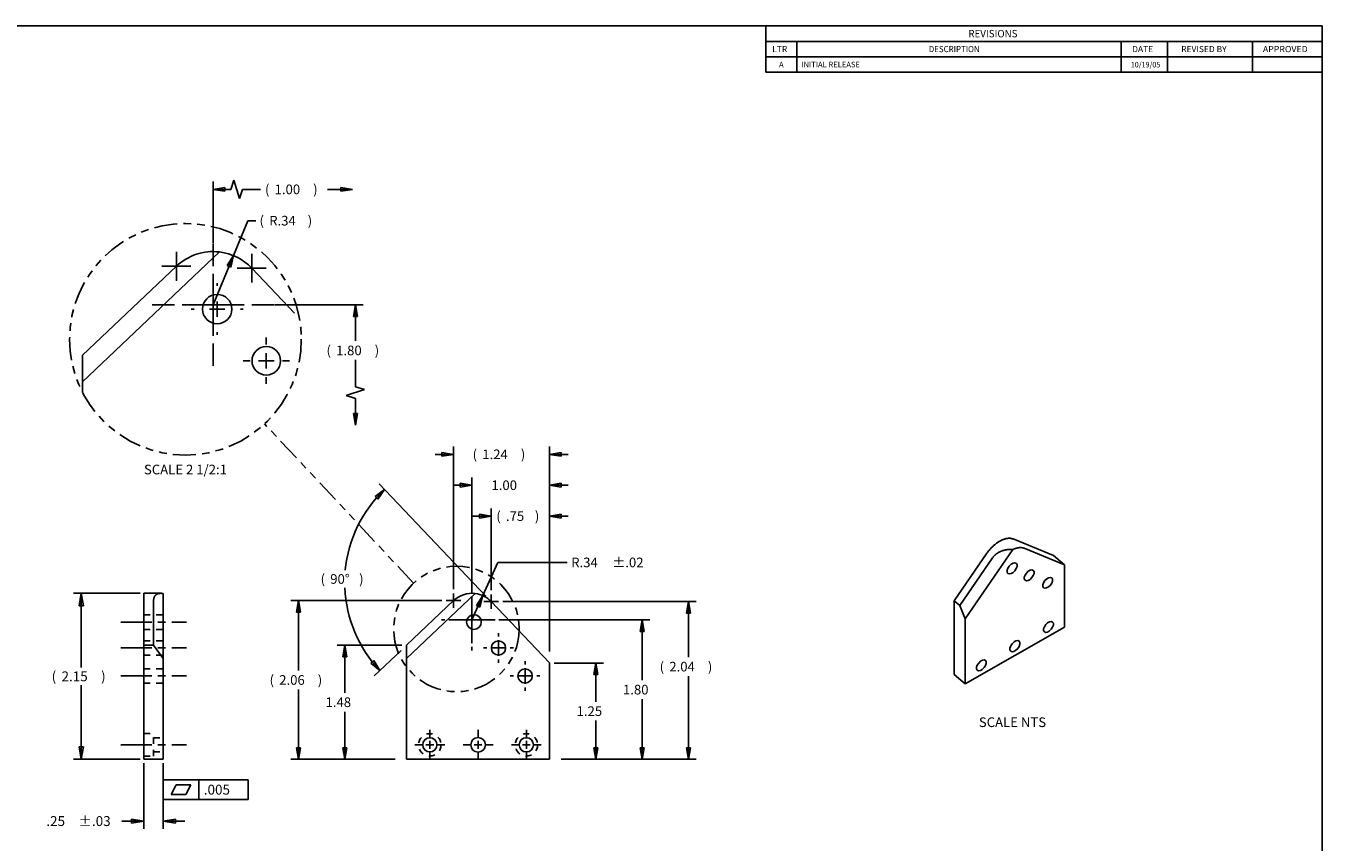
# Model space of a CAD drawing. Extents: x 0.5 to 33.5, y 0.5 to 21.5.
# Drawn here: x 12.5 to 33.5, y 8.3 to 21.5 of the extents above; entities that cross this region are included whole.
import ezdxf
from ezdxf.enums import TextEntityAlignment as Align

# ---------------------------------------------------------------- set-up
doc = ezdxf.new("R2010")
doc.units = 0
doc.header["$MEASUREMENT"] = 0
for name, pattern in [('CENTERLINE', [1.25, 0.5, -0.0625, 0.125, -0.0625, 0.5]), ('HIDDEN', [0.1875, 0.0625, -0.0625, 0.0625]), ('HIDDENNEW0', [0.1875, 0.0625, -0.0625, 0.0625]), ('PHANTOM', [1.1875, 0.375, -0.0625, 0.125, -0.0625, 0.125, -0.0625, 0.375])]:
    doc.linetypes.add(name, pattern=pattern)
doc.layers.get('0').update_dxf_attribs({"linetype": 'CONTINUOUS'})
for name, color, linetype in [('4', 7, 'CONTINUOUS'), ('CEN', 5, 'PHANTOM'), ('DIM', 2, 'CONTINUOUS'), ('HID', 3, 'CONTINUOUS'), ('OBJ', 7, 'HIDDENNEW0'), ('T_BLOCK', 1, 'CONTINUOUS'), ('TITLE', 1, 'CONTINUOUS'), ('TXT', 2, 'CONTINUOUS')]:
    doc.layers.add(name, color=color, linetype=linetype)
doc.styles.get("Standard").update_dxf_attribs({"font": 'monotxt.shx'})
doc.dimstyles.new('DSTYLE1', dxfattribs={"dimtxt": 0.128, "dimasz": 0.2, "dimexe": 0.125, "dimexo": 0.0625, "dimgap": 0.0625, "dimtad": 0, "dimtih": 1, "dimtoh": 1, "dimdec": 3, "dimlfac": 0.8, "dimrnd": 0.01, "dimzin": 7, "dimdsep": 46, "dimtxsty": 'Standard', "dimcen": 0.09, "dimadec": 0, "dimazin": 0, "dimtol": 1, "dimtp": 0.03, "dimtm": 0.005, "dimtfac": 1, "dimtdec": 3, "dimtofl": 0, "dimtmove": 2, "dimatfit": 3, "dimfxl": 0, "dimtolj": 1, "dimtzin": 0, "dimarcsym": 0})
doc.dimstyles.new('DSTYLE14', dxfattribs={"dimtxt": 0.1248, "dimasz": 0.1875, "dimexe": 0.125, "dimexo": 0.1875, "dimgap": 0.075, "dimtad": 0, "dimtih": 1, "dimtoh": 1, "dimdec": 3, "dimlfac": 0.8, "dimrnd": 0.01, "dimzin": 7, "dimdsep": 46, "dimtxsty": 'Standard', "dimcen": 0.09, "dimse1": 1, "dimadec": 0, "dimazin": 0, "dimtm": -0.02, "dimtfac": 1, "dimtdec": 3, "dimtofl": 0, "dimtmove": 2, "dimatfit": 3, "dimfxl": 0, "dimtolj": 1, "dimtzin": 0, "dimarcsym": 0})
doc.dimstyles.new('DSTYLE15', dxfattribs={"dimtxt": 0.1248, "dimasz": 0.1875, "dimexe": 0.125, "dimexo": 0.5, "dimgap": 0.075, "dimtad": 0, "dimtih": 1, "dimtoh": 1, "dimdec": 3, "dimlfac": 0.8, "dimrnd": 0.01, "dimzin": 7, "dimdsep": 46, "dimtxsty": 'Standard', "dimcen": 0.09, "dimse1": 1, "dimadec": 0, "dimazin": 0, "dimtm": -0.02, "dimtfac": 1, "dimtdec": 3, "dimtofl": 0, "dimtmove": 2, "dimatfit": 3, "dimfxl": 0, "dimtolj": 1, "dimtzin": 0, "dimarcsym": 0})
doc.dimstyles.new('DSTYLE16', dxfattribs={"dimtxt": 0.1248, "dimasz": 0.1875, "dimexe": 0.125, "dimexo": 0.1875, "dimgap": 0.075, "dimtad": 0, "dimtih": 1, "dimtoh": 1, "dimdec": 3, "dimlfac": 0.8, "dimrnd": 0.01, "dimzin": 7, "dimdsep": 46, "dimtxsty": 'Standard', "dimcen": 0.09, "dimadec": 0, "dimazin": 0, "dimtm": -0.02, "dimtfac": 1, "dimtdec": 3, "dimtofl": 0, "dimtmove": 2, "dimatfit": 3, "dimfxl": 0, "dimtolj": 1, "dimtzin": 0, "dimarcsym": 0})
doc.dimstyles.new('DSTYLE17', dxfattribs={"dimtxt": 0.1248, "dimasz": 0.1875, "dimexe": 0.125, "dimexo": 0.0625, "dimgap": 0.0625, "dimtad": 0, "dimtih": 1, "dimtoh": 1, "dimdec": 3, "dimlfac": 0.8, "dimrnd": 0.01, "dimzin": 7, "dimdsep": 46, "dimtxsty": 'Standard', "dimcen": 0.09, "dimadec": 0, "dimazin": 0, "dimtol": 1, "dimtp": 0.02, "dimtm": 0.005, "dimtfac": 1, "dimtdec": 3, "dimtmove": 2, "dimatfit": 3, "dimfxl": 0, "dimtolj": 1, "dimtzin": 0, "dimarcsym": 0})
doc.dimstyles.new('DSTYLE18', dxfattribs={"dimtxt": 0.0624, "dimasz": 0.1875, "dimexe": 0.125, "dimexo": 0.0625, "dimgap": 0.0625, "dimtad": 0, "dimtih": 1, "dimtoh": 1, "dimdec": 3, "dimlfac": 0.4, "dimrnd": 0.01, "dimzin": 7, "dimdsep": 46, "dimtxsty": 'Standard', "dimcen": 0.09, "dimadec": 0, "dimazin": 0, "dimtp": 0.005, "dimtm": 0.005, "dimtfac": 1, "dimtdec": 3, "dimtmove": 2, "dimatfit": 3, "dimfxl": 0, "dimtolj": 1, "dimtzin": 0, "dimarcsym": 0})
doc.dimstyles.new('DSTYLE19', dxfattribs={"dimtxt": 0.156, "dimasz": 0.1875, "dimexe": 0.125, "dimexo": 1, "dimgap": 0.075, "dimtad": 0, "dimtih": 1, "dimtoh": 1, "dimdec": 3, "dimrnd": 0.01, "dimzin": 7, "dimdsep": 46, "dimtxsty": 'Standard', "dimcen": 0.09, "dimse2": 1, "dimadec": 0, "dimazin": 0, "dimtm": -0.02, "dimtfac": 1, "dimtdec": 3, "dimtofl": 0, "dimtmove": 2, "dimatfit": 3, "dimfxl": 0, "dimtolj": 1, "dimtzin": 0, "dimarcsym": 0})
doc.dimstyles.new('DSTYLE2', dxfattribs={"dimtxt": 0.1248, "dimasz": 0.1875, "dimexe": 0.125, "dimexo": 0.125, "dimgap": 0.0625, "dimtad": 0, "dimtih": 1, "dimtoh": 1, "dimdec": 3, "dimlfac": 0.8, "dimzin": 3, "dimdsep": 46, "dimtxsty": 'Standard', "dimcen": 0.09, "dimadec": 0, "dimazin": 0, "dimtp": 1, "dimtm": 1, "dimtfac": 1, "dimtdec": 3, "dimtofl": 0, "dimtmove": 2, "dimatfit": 3, "dimfxl": 0, "dimtolj": 1, "dimtzin": 0, "dimarcsym": 0})
doc.dimstyles.new('DSTYLE20', dxfattribs={"dimtxt": 0.156, "dimasz": 0.1875, "dimexe": 0.125, "dimexo": 1, "dimgap": 0.075, "dimtad": 0, "dimtih": 1, "dimtoh": 1, "dimdec": 3, "dimrnd": 0.01, "dimzin": 7, "dimdsep": 46, "dimtxsty": 'Standard', "dimcen": 0.09, "dimse1": 1, "dimadec": 0, "dimazin": 0, "dimtm": -0.02, "dimtfac": 1, "dimtdec": 3, "dimtofl": 0, "dimtmove": 2, "dimatfit": 3, "dimfxl": 0, "dimtolj": 1, "dimtzin": 0, "dimarcsym": 0})
doc.dimstyles.new('DSTYLE21', dxfattribs={"dimtxt": 0.1248, "dimasz": 0.1875, "dimexe": 0.125, "dimexo": 0.075, "dimgap": 0.075, "dimtad": 0, "dimtih": 1, "dimtoh": 1, "dimdec": 3, "dimlfac": 0.8, "dimrnd": 0.01, "dimzin": 7, "dimdsep": 46, "dimtxsty": 'Standard', "dimcen": 0.09, "dimse1": 1, "dimadec": 0, "dimazin": 0, "dimtm": -0.02, "dimtfac": 1, "dimtdec": 3, "dimtofl": 0, "dimtmove": 2, "dimatfit": 3, "dimfxl": 0, "dimtolj": 1, "dimtzin": 0, "dimarcsym": 0})
doc.dimstyles.new('DSTYLE22', dxfattribs={"dimtxt": 0.128, "dimasz": 0.2, "dimexe": 0.125, "dimexo": 0.0625, "dimgap": 0.0625, "dimtad": 0, "dimtih": 1, "dimtoh": 1, "dimdec": 3, "dimlfac": 0.8, "dimrnd": 0.01, "dimzin": 7, "dimdsep": 46, "dimtxsty": 'Standard', "dimcen": 0.09, "dimadec": 0, "dimazin": 0, "dimtp": 0.03, "dimtm": 0.005, "dimtfac": 1, "dimtdec": 3, "dimtofl": 0, "dimtmove": 2, "dimatfit": 3, "dimfxl": 0, "dimtolj": 1, "dimtzin": 0, "dimarcsym": 0})

# ---------------------------------------------------------------- blocks, each defined once
blk = doc.blocks.new('SDTIT00')
at = {"layer": 'TXT', "color": 7, "linetype": 'Continuous'}
for p, q in [((33, 21), (0, 21)), ((24, 20.5), (24, 21)), ((33, 21), (33, 0)), ((24, 20.75), (33, 20.75)), ((24.5, 20.75), (24.5, 20.5)), ((29.75, 20.75), (29.75, 20.5)), ((30.5, 20.75), (30.5, 20.5)), ((31.875, 20.75), (31.875, 20.5)), ((33, 20.5), (24, 20.5))]:
    blk.add_line(p, q, dxfattribs=at)
at = {"layer": '4', "color": 4, "linetype": 'Continuous', "flags": 4}
for tag, p in [('ACAD', (21.917, 3.213)), ('MECH', (22.75, 3.213)), ('IDEAS', (23.583, 3.213)), ('DRAFTER', (24.938, 2.558)), ('CHECKER', (24.938, 2.162)), ('CHECK_DATE', (26.438, 2.162)), ('APP_1_DATE', (26.438, 1.767)), ('APP_2_DATE', (26.438, 1.371)), ('APP_3_DATE', (26.438, 0.975)), ('APP_4_DATE', (26.438, 0.579))]:
    blk.add_attdef(tag, text='', height=0.11, dxfattribs=at).set_placement(p, align=Align.CENTER)
for tag, p in [('NA6', (21.65, 2.906)), ('UO6', (22.9, 2.906)), ('NA5', (21.65, 2.536)), ('UO5', (22.9, 2.536)), ('NA4', (21.65, 2.166)), ('UO4', (22.9, 2.166)), ('NA3', (21.65, 1.795)), ('UO3', (22.9, 1.795)), ('NA2', (21.65, 1.425)), ('UO2', (22.9, 1.425)), ('NA1', (21.65, 1.055)), ('UO1', (22.9, 1.055))]:
    blk.add_attdef(tag, text='', height=0.11, dxfattribs=at).set_placement(p, align=Align.MIDDLE_LEFT)
for tag, p, width in [('CATEGORY_NAME', (27.821, 2.978), 1.636364), ('PROJECT_NAME', (27.821, 2.572), 1.636364), ('TOLX', (19.774, 2.267), 0.727273), ('TOLXX', (19.774, 2.137), 0.727273), ('TOLXXX', (19.774, 2.008), 0.727273), ('TITLE1', (27.588, 2.106), 1.636364), ('TITLE2', (27.588, 1.759), 1.636364), ('TITLE3', (27.588, 1.413), 1.636364), ("MAT'L_1", (19.079, 0.875), 1.272727), ('SCALE', (27.909, 0.747), 1.090909), ("MAT'L_2", (19.079, 0.607), 1.272727), ('DWG_NO.', (29.407, 0.628), 2.272727), ('S2', (32.679, 0.197), 0.909091), ('FINISH', (19.128, 0.072), 1.272727)]:
    blk.add_attdef(tag, p, '', height=0.11, dxfattribs=dict(at, width=width))
for tag, width, p in [('TOLA', 0.727273, (20.875, 2.267)), ('REV_LTR', 3.181818, (32.614, 0.593))]:
    blk.add_attdef(tag, text='', height=0.11, dxfattribs=dict(at, width=width)).set_placement(p, align=Align.CENTER)
at = {"layer": 'DIM', "color": 2, "linetype": 'Continuous'}
for s, height, width, p in [('REVISIONS', 0.12, 0.962778, (27.276, 20.815)), ('DESCRIPTION', 0.1, 0.939273, (26.635, 20.575)), ('REVISED BY', 0.1, 0.9999, (30.721, 20.575)), ('APPROVED', 0.1, 1.041625, (32.042, 20.575))]:
    blk.add_text(s, height=height, dxfattribs=dict(at, width=width)).set_placement(p)
for s, p in [('LTR', (24.102, 20.575)), ('DATE', (29.927, 20.575))]:
    blk.add_text(s, height=0.1, dxfattribs=at).set_placement(p)
blk = doc.blocks.new('_AH1')
at = {"color": 0, "linetype": 'Continuous'}
for p, q in [((-1, 0.166667), (0, 0)), ((-1, 0.166667), (-1, -0.166667)), ((0, 0), (-1, -0.166667)), ((0, 0), (-1, 0))]:
    blk.add_line(p, q, dxfattribs=at)
blk = doc.blocks.new('*D25')
at = {"layer": 'DIM', "color": 2, "linetype": 'Continuous'}
for p, q in [((14.434, 9.564), (14.434, 8.502)), ((14.746, 9.564), (14.746, 8.502)), ((14.434, 8.627), (14.076, 8.627)), ((15.096, 8.627), (14.746, 8.627))]:
    blk.add_line(p, q, dxfattribs=at)
at = {"layer": 'DIM', "color": 2, "xscale": 0.2, "yscale": 0.2, "zscale": 0.2}
blk.add_blockref('_AH1', (14.434, 8.627), dxfattribs=at)
blk.add_blockref('_AH1', (14.434, 8.627), dxfattribs=at)
at = {"layer": 'DIM', "color": 2, "xscale": 0.2, "yscale": 0.2, "zscale": 0.2, "rotation": 180}
blk.add_blockref('_AH1', (14.746, 8.627), dxfattribs=at)
blk.add_blockref('_AH1', (14.746, 8.627), dxfattribs=at)
at = {"layer": 'DIM', "color": 2, "linetype": 'Continuous'}
for s, p in [('.25', (12.854, 8.547)), ('%%p.03', (13.374, 8.547))]:
    blk.add_text(s, height=0.16, dxfattribs=at).set_placement(p)
blk = doc.blocks.new('*D26')
at = {"layer": 'DIM', "color": 2, "linetype": 'Continuous'}
for p, q in [((19.968234, 12.27051), (18.242175, 14.087933)), ((18.594727, 11.388408), (18.161975, 10.97741))]:
    blk.add_line(p, q, dxfattribs=at)
for start, end in [(133.52304, 174.6362), (182.40308, 223.52304)]:
    blk.add_arc((19.757336, 12.492571), 2.075202, start, end, dxfattribs=at)
at = {"layer": 'DIM', "color": 2, "xscale": 0.1875, "yscale": 0.1875, "zscale": 0.1875}
for p, rotation in [((18.328256, 13.997295), 46.11233300000001), ((18.328256, 13.997295), 46.11233300000001), ((18.328256, 13.997295), 46.11233300000001), ((18.252612, 11.063491), 310.93375), ((18.252612, 11.063491), 310.93375), ((18.252612, 11.063491), 310.93375)]:
    blk.add_blockref('_AH1', p, dxfattribs=dict(at, rotation=rotation))
at = {"layer": 'DIM', "color": 2, "linetype": 'Continuous'}
for s, p in [('(', (17.292823, 12.46806)), ('90%%d', (17.448823, 12.46806)), (')', (17.916823, 12.46806))]:
    blk.add_text(s, height=0.156, dxfattribs=at).set_placement(p)
blk = doc.blocks.new('*F16')
at = {"layer": 'DIM', "color": 2, "linetype": 'Continuous'}
for p, q in [((0, 0), (0, 0.256)), ((0, 0.256), (1.1008, 0.256)), ((0.1024, 0.064), (0.1664, 0.192)), ((0.1664, 0.192), (0.3584, 0.192)), ((0.2944, 0.064), (0.3584, 0.192)), ((0.4608, 0.256), (0.4608, 0)), ((1.1008, 0.256), (1.1008, 0)), ((0, 0), (1.1008, 0)), ((0.1024, 0.064), (0.2944, 0.064))]:
    blk.add_line(p, q, dxfattribs=at)
blk.add_text('.005', height=0.128, dxfattribs=at).set_placement((0.5248, 0.064))
blk = doc.blocks.new('*E28')
at = {"layer": 'OBJ', "color": 7, "linetype": 'Continuous'}
blk.add_circle((0, 0), 1, dxfattribs=at)
blk = doc.blocks.new('*E29')
at = {"layer": 'OBJ', "color": 7, "linetype": 'Continuous'}
blk.add_circle((0, 0), 1, dxfattribs=at)
blk = doc.blocks.new('*E30')
at = {"layer": 'OBJ', "color": 7, "linetype": 'Continuous'}
blk.add_circle((0, 0), 1, dxfattribs=at)
blk = doc.blocks.new('*E31')
at = {"layer": 'OBJ', "color": 7, "linetype": 'Continuous'}
blk.add_circle((0, 0), 1, dxfattribs=at)
blk = doc.blocks.new('*E32')
at = {"layer": 'OBJ', "color": 7, "linetype": 'Continuous'}
blk.add_circle((0, 0), 1, dxfattribs=at)
blk = doc.blocks.new('*E33')
at = {"layer": 'OBJ', "color": 7, "linetype": 'Continuous'}
blk.add_circle((0, 0), 1, dxfattribs=at)
blk = doc.blocks.new('*D47')
at = {"layer": 'DIM', "color": 2, "linetype": 'Continuous'}
for p, q in [((20.054315, 12.367373), (20.054315, 13.689144)), ((19.754315, 13.564144), (20.054315, 13.564144)), ((21.297864, 13.564144), (20.997864, 13.564144))]:
    blk.add_line(p, q, dxfattribs=at)
at = {"layer": 'DIM', "color": 2, "xscale": 0.1875, "yscale": 0.1875, "zscale": 0.1875}
blk.add_blockref('_AH1', (20.054315, 13.564144), dxfattribs=at)
blk.add_blockref('_AH1', (20.054315, 13.564144), dxfattribs=at)
blk.add_blockref('_AH1', (20.054315, 13.564144), dxfattribs=at)
at = {"layer": 'DIM', "color": 2, "xscale": 0.1875, "yscale": 0.1875, "zscale": 0.1875, "rotation": 180}
blk.add_blockref('_AH1', (20.997864, 13.564144), dxfattribs=at)
blk.add_blockref('_AH1', (20.997864, 13.564144), dxfattribs=at)
blk.add_blockref('_AH1', (20.997864, 13.564144), dxfattribs=at)
at = {"layer": 'DIM', "color": 2, "linetype": 'Continuous'}
for s, p in [('(', (20.13609, 13.486144)), ('.75', (20.29209, 13.486144)), (')', (20.76009, 13.486144))]:
    blk.add_text(s, height=0.156, dxfattribs=at).set_placement(p)
blk = doc.blocks.new('*D48')
at = {"layer": 'DIM', "color": 2, "linetype": 'Continuous'}
for p, q in [((19.441616, 14.064144), (19.741616, 14.064144)), ((19.741616, 12.382894), (19.741616, 14.189144)), ((21.297864, 14.064144), (20.997864, 14.064144))]:
    blk.add_line(p, q, dxfattribs=at)
at = {"layer": 'DIM', "color": 2, "xscale": 0.1875, "yscale": 0.1875, "zscale": 0.1875}
blk.add_blockref('_AH1', (19.741616, 14.064144), dxfattribs=at)
at = {"layer": 'DIM', "color": 2, "xscale": 0.1875, "yscale": 0.1875, "zscale": 0.1875, "rotation": 180}
blk.add_blockref('_AH1', (20.997864, 14.064144), dxfattribs=at)
at = {"layer": 'DIM', "color": 2, "linetype": 'Continuous'}
blk.add_text('1.00', height=0.156, dxfattribs=at).set_placement((20.05774, 13.986144))
blk = doc.blocks.new('*D49')
at = {"layer": 'DIM', "color": 2, "linetype": 'Continuous'}
for p, q in [((19.444638, 12.383093), (19.444638, 14.689144)), ((20.997864, 11.373879), (20.997864, 14.689144)), ((19.144638, 14.564144), (19.444638, 14.564144)), ((21.297864, 14.564144), (20.997864, 14.564144))]:
    blk.add_line(p, q, dxfattribs=at)
at = {"layer": 'DIM', "color": 2, "xscale": 0.1875, "yscale": 0.1875, "zscale": 0.1875}
blk.add_blockref('_AH1', (19.444638, 14.564144), dxfattribs=at)
blk.add_blockref('_AH1', (19.444638, 14.564144), dxfattribs=at)
blk.add_blockref('_AH1', (19.444638, 14.564144), dxfattribs=at)
at = {"layer": 'DIM', "color": 2, "xscale": 0.1875, "yscale": 0.1875, "zscale": 0.1875, "rotation": 180}
blk.add_blockref('_AH1', (20.997864, 14.564144), dxfattribs=at)
blk.add_blockref('_AH1', (20.997864, 14.564144), dxfattribs=at)
blk.add_blockref('_AH1', (20.997864, 14.564144), dxfattribs=at)
at = {"layer": 'DIM', "color": 2, "linetype": 'Continuous'}
for s, p in [('(', (19.753251, 14.486144)), ('1.24', (19.909251, 14.486144)), (')', (20.533251, 14.486144))]:
    blk.add_text(s, height=0.156, dxfattribs=at).set_placement(p)
blk = doc.blocks.new('*D50')
at = {"layer": 'DIM', "color": 2, "linetype": 'Continuous'}
for p, q in [((19.918564, 12.27617), (20.160616, 12.814144)), ((21.285616, 12.814144), (20.160616, 12.814144)), ((19.741616, 11.882894), (19.918564, 12.27617)), ((19.918564, 12.27617), (19.813132, 12.118003)), ((19.918564, 12.27617), (19.870129, 12.092359)), ((19.813132, 12.118003), (19.870129, 12.092359))]:
    blk.add_line(p, q, dxfattribs=at)
at = {"layer": 'DIM', "color": 2, "xscale": 0.1875, "yscale": 0.1875, "zscale": 0.1875, "rotation": 65.77545300000001}
blk.add_blockref('_AH1', (19.918564, 12.27617), dxfattribs=at)
blk.add_blockref('_AH1', (19.918564, 12.27617), dxfattribs=at)
at = {"layer": 'DIM', "color": 2, "linetype": 'Continuous'}
for s, p in [('R.34', (21.348116, 12.736144)), ('%%p.02', (22.011116, 12.736144))]:
    blk.add_text(s, height=0.156, dxfattribs=at).set_placement(p)
blk = doc.blocks.new('*T22')
at = {"layer": 'DIM', "color": 2, "linetype": 'Continuous'}
blk.add_text('SCALE 2 1/2:1', height=0.1248, dxfattribs=at).set_placement((0, -0.1872), align=Align.MIDDLE_CENTER)
blk = doc.blocks.new('*D51')
at = {"layer": 'DIM', "color": 2, "linetype": 'Continuous'}
for p, q in [((15.883179, 17.781448), (16.11703, 18.347081)), ((16.24203, 18.347081), (16.11703, 18.347081)), ((15.553648, 16.984381), (15.883179, 17.781448)), ((15.883179, 17.781448), (15.782663, 17.620112)), ((15.782663, 17.620112), (15.840421, 17.596233)), ((15.883179, 17.781448), (15.840421, 17.596233))]:
    blk.add_line(p, q, dxfattribs=at)
at = {"layer": 'DIM', "color": 2, "xscale": 0.1875, "yscale": 0.1875, "zscale": 0.1875, "rotation": 67.53829}
blk.add_blockref('_AH1', (15.883179, 17.781448), dxfattribs=at)
blk.add_blockref('_AH1', (15.883179, 17.781448), dxfattribs=at)
blk.add_blockref('_AH1', (15.883179, 17.781448), dxfattribs=at)
at = {"layer": 'DIM', "color": 2, "linetype": 'Continuous'}
for s, p in [('(', (16.30453, 18.269081)), ('R.34', (16.46053, 18.269081)), (')', (17.08453, 18.269081))]:
    blk.add_text(s, height=0.156, dxfattribs=at).set_placement(p)
blk = doc.blocks.new('*D52')
at = {"layer": 'DIM', "color": 2, "linetype": 'Continuous'}
for p, q in [((15.553648, 17.984381), (15.553648, 18.978893)), ((15.84183, 18.853893), (15.88874, 19.002673)), ((15.98256, 18.705113), (15.88874, 19.002673)), ((15.553648, 18.853893), (15.84183, 18.853893)), ((15.98256, 18.705113), (16.02947, 18.853893)), ((16.02947, 18.853893), (16.317653, 18.853893)), ((17.810023, 18.853893), (17.403653, 18.853893))]:
    blk.add_line(p, q, dxfattribs=at)
at = {"layer": 'DIM', "color": 2, "xscale": 0.1875, "yscale": 0.1875, "zscale": 0.1875, "rotation": 180}
blk.add_blockref('_AH1', (15.553648, 18.853893), dxfattribs=at)
blk.add_blockref('_AH1', (15.553648, 18.853893), dxfattribs=at)
blk.add_blockref('_AH1', (15.553648, 18.853893), dxfattribs=at)
at = {"layer": 'DIM', "color": 2, "xscale": 0.1875, "yscale": 0.1875, "zscale": 0.1875}
blk.add_blockref('_AH1', (17.810023, 18.853893), dxfattribs=at)
blk.add_blockref('_AH1', (17.810023, 18.853893), dxfattribs=at)
blk.add_blockref('_AH1', (17.810023, 18.853893), dxfattribs=at)
at = {"layer": 'DIM', "color": 2, "linetype": 'Continuous'}
for s, p in [('(', (16.392653, 18.775893)), ('1.00', (16.548653, 18.775893)), (')', (17.172653, 18.775893))]:
    blk.add_text(s, height=0.156, dxfattribs=at).set_placement(p)
blk = doc.blocks.new('*D53')
at = {"layer": 'DIM', "color": 2, "linetype": 'Continuous'}
for p, q in [((16.553648, 16.984381), (17.981532, 16.984381)), ((17.856532, 16.984381), (17.856532, 16.399039)), ((17.856532, 15.658161), (17.856532, 16.093038)), ((18.005312, 15.611251), (17.707752, 15.517431)), ((18.005312, 15.611251), (17.856532, 15.658161)), ((17.856532, 15.470521), (17.707752, 15.517431)), ((17.856532, 15.035644), (17.856532, 15.470521))]:
    blk.add_line(p, q, dxfattribs=at)
at = {"layer": 'DIM', "color": 2, "xscale": 0.1875, "yscale": 0.1875, "zscale": 0.1875}
for p, rotation in [((17.856532, 16.984381), 90), ((17.856532, 16.984381), 90), ((17.856532, 16.984381), 90), ((17.856532, 15.035644), 270), ((17.856532, 15.035644), 270), ((17.856532, 15.035644), 270)]:
    blk.add_blockref('_AH1', p, dxfattribs=dict(at, rotation=rotation))
at = {"layer": 'DIM', "color": 2, "linetype": 'Continuous'}
for s, p in [('(', (17.388532, 16.168039)), ('1.80', (17.544532, 16.168039)), (')', (18.168532, 16.168039))]:
    blk.add_text(s, height=0.156, dxfattribs=at).set_placement(p)
blk = doc.blocks.new('*D54')
at = {"layer": 'DIM', "color": 2, "linetype": 'Continuous'}
for p, q in [((18.61, 11.474), (17.56, 11.474)), ((17.685, 11.474), (17.685, 10.704)), ((17.685, 9.627), (17.685, 10.398))]:
    blk.add_line(p, q, dxfattribs=at)
at = {"layer": 'DIM', "color": 2, "xscale": 0.1875, "yscale": 0.1875, "zscale": 0.1875}
for p, rotation in [((17.685, 11.474), 90), ((17.685, 9.627), 270)]:
    blk.add_blockref('_AH1', p, dxfattribs=dict(at, rotation=rotation))
at = {"layer": 'DIM', "color": 2, "linetype": 'Continuous'}
blk.add_text('1.48', height=0.156, dxfattribs=at).set_placement((17.373, 10.473))
blk = doc.blocks.new('*D55')
at = {"layer": 'DIM', "color": 2, "linetype": 'Continuous'}
for p, q in [((19.257, 12.196), (16.81, 12.196)), ((16.935, 12.196), (16.935, 11.064)), ((16.935, 9.627), (16.935, 10.758)), ((18.498, 9.627), (16.81, 9.627))]:
    blk.add_line(p, q, dxfattribs=at)
at = {"layer": 'DIM', "color": 2, "xscale": 0.1875, "yscale": 0.1875, "zscale": 0.1875}
for p, rotation in [((16.935, 12.196), 90), ((16.935, 12.196), 90), ((16.935, 12.196), 90), ((16.935, 9.627), 270), ((16.935, 9.627), 270), ((16.935, 9.627), 270)]:
    blk.add_blockref('_AH1', p, dxfattribs=dict(at, rotation=rotation))
at = {"layer": 'DIM', "color": 2, "linetype": 'Continuous'}
for s, p in [('(', (16.467, 10.833)), ('2.06', (16.623, 10.833)), (')', (17.247, 10.833))]:
    blk.add_text(s, height=0.156, dxfattribs=at).set_placement(p)
blk = doc.blocks.new('*D56')
at = {"layer": 'DIM', "color": 2, "linetype": 'Continuous'}
for p, q in [((21.073, 11.186), (21.873, 11.186)), ((21.748, 11.186), (21.748, 10.56)), ((21.748, 9.627), (21.748, 10.254))]:
    blk.add_line(p, q, dxfattribs=at)
at = {"layer": 'DIM', "color": 2, "xscale": 0.1875, "yscale": 0.1875, "zscale": 0.1875}
for p, rotation in [((21.748, 11.186), 90), ((21.748, 9.627), 270)]:
    blk.add_blockref('_AH1', p, dxfattribs=dict(at, rotation=rotation))
at = {"layer": 'DIM', "color": 2, "linetype": 'Continuous'}
blk.add_text('1.25', height=0.156, dxfattribs=at).set_placement((21.436, 10.329))
blk = doc.blocks.new('*D57')
at = {"layer": 'DIM', "color": 2, "linetype": 'Continuous'}
for p, q in [((20.242, 11.883), (22.623, 11.883)), ((22.498, 11.883), (22.498, 10.908)), ((22.498, 9.627), (22.498, 10.602))]:
    blk.add_line(p, q, dxfattribs=at)
at = {"layer": 'DIM', "color": 2, "xscale": 0.1875, "yscale": 0.1875, "zscale": 0.1875}
for p, rotation in [((22.498, 11.883), 90), ((22.498, 9.627), 270)]:
    blk.add_blockref('_AH1', p, dxfattribs=dict(at, rotation=rotation))
at = {"layer": 'DIM', "color": 2, "linetype": 'Continuous'}
blk.add_text('1.80', height=0.156, dxfattribs=at).set_placement((22.186, 10.677))
blk = doc.blocks.new('*D58')
at = {"layer": 'DIM', "color": 2, "linetype": 'Continuous'}
for p, q in [((20.242, 12.18), (23.373, 12.18)), ((23.248, 12.18), (23.248, 11.28)), ((23.248, 9.627), (23.248, 10.974)), ((21.185, 9.627), (23.373, 9.627))]:
    blk.add_line(p, q, dxfattribs=at)
at = {"layer": 'DIM', "color": 2, "xscale": 0.1875, "yscale": 0.1875, "zscale": 0.1875}
for p, rotation in [((23.248, 12.18), 90), ((23.248, 12.18), 90), ((23.248, 12.18), 90), ((23.248, 9.627), 270), ((23.248, 9.627), 270), ((23.248, 9.627), 270)]:
    blk.add_blockref('_AH1', p, dxfattribs=dict(at, rotation=rotation))
at = {"layer": 'DIM', "color": 2, "linetype": 'Continuous'}
for s, p in [('(', (22.78, 11.049)), ('2.04', (22.936, 11.049)), (')', (23.56, 11.049))]:
    blk.add_text(s, height=0.156, dxfattribs=at).set_placement(p)
blk = doc.blocks.new('*D59')
at = {"layer": 'DIM', "color": 2, "linetype": 'Continuous'}
for p, q in [((14.371, 12.314), (13.295, 12.314)), ((13.42, 12.314), (13.42, 11.113)), ((13.42, 9.627), (13.42, 10.828)), ((14.371, 9.627), (13.295, 9.627))]:
    blk.add_line(p, q, dxfattribs=at)
at = {"layer": 'DIM', "color": 2, "xscale": 0.2, "yscale": 0.2, "zscale": 0.2}
for p, rotation in [((13.42, 12.314), 90), ((13.42, 12.314), 90), ((13.42, 12.314), 90), ((13.42, 9.627), 270), ((13.42, 9.627), 270), ((13.42, 9.627), 270)]:
    blk.add_blockref('_AH1', p, dxfattribs=dict(at, rotation=rotation))
at = {"layer": 'DIM', "color": 2, "linetype": 'Continuous'}
for s, p in [('(', (12.94, 10.89)), ('2.15', (13.1, 10.89)), (')', (13.74, 10.89))]:
    blk.add_text(s, height=0.16, dxfattribs=at).set_placement(p)

msp = doc.modelspace()

# ---------------------------------------------------------------- linework, layer by layer
at = {"layer": 'CEN', "color": 5, "linetype": 'Continuous'}
for p, q in [((15.5536, 17.6094), (15.5536, 17.9719)), ((15.5536, 17.4844), (15.5536, 16.4844)), ((15.6191, 17.2905), (15.6191, 17.3343)), ((15.6191, 17.0405), (15.6191, 16.7905)), ((14.9286, 16.9844), (14.5661, 16.9844)), ((16.0536, 16.9844), (15.0536, 16.9844)), ((15.2441, 16.9155), (15.2003, 16.9155)), ((15.7441, 16.9155), (15.4941, 16.9155)), ((15.9941, 16.9155), (16.0378, 16.9155)), ((16.1786, 16.9844), (16.5411, 16.9844)), ((15.6191, 16.5405), (15.6191, 16.4968)), ((16.4145, 16.453), (16.4145, 16.3405)), ((15.5536, 16.3594), (15.5536, 15.9969)), ((16.4145, 16.203), (16.4145, 15.953)), ((16.0395, 16.078), (16.152, 16.078)), ((16.5395, 16.078), (16.2895, 16.078)), ((16.7895, 16.078), (16.677, 16.078)), ((16.4145, 15.703), (16.4145, 15.8155)), ((19.7416, 12.3204), (19.7416, 12.3766)), ((19.7416, 12.2579), (19.7416, 11.5079)), ((19.3041, 11.8829), (19.2479, 11.8829)), ((20.1166, 11.8829), (19.3666, 11.8829)), ((20.1791, 11.8829), (20.2354, 11.8829)), ((20.172, 11.6172), (20.172, 11.6703)), ((20.172, 11.5547), (20.172, 11.3047)), ((19.7416, 11.4454), (19.7416, 11.3891)), ((19.9845, 11.4297), (19.9314, 11.4297)), ((20.297, 11.4297), (20.047, 11.4297)), ((20.3595, 11.4297), (20.4126, 11.4297)), ((20.172, 11.2422), (20.172, 11.1891)), ((20.6024, 11.164), (20.6024, 11.2172)), ((20.4149, 10.9765), (20.3618, 10.9765)), ((20.7274, 10.9765), (20.4774, 10.9765)), ((20.6024, 11.1015), (20.6024, 10.8515)), ((20.7899, 10.9765), (20.8431, 10.9765)), ((20.6024, 10.789), (20.6024, 10.7359)), ((19.0604, 9.9862), (19.0604, 10.1018)), ((19.8416, 9.9862), (19.8416, 10.1049)), ((20.6229, 9.9862), (20.6229, 10.1018)), ((18.9354, 9.8612), (18.8197, 9.8612)), ((19.1229, 9.8612), (18.9979, 9.8612)), ((19.0604, 9.9237), (19.0604, 9.7987)), ((19.1854, 9.8612), (19.301, 9.8612)), ((19.7166, 9.8612), (19.5979, 9.8612)), ((19.9041, 9.8612), (19.7791, 9.8612)), ((19.8416, 9.9237), (19.8416, 9.7987)), ((19.9666, 9.8612), (20.0854, 9.8612)), ((20.4979, 9.8612), (20.3822, 9.8612)), ((20.6854, 9.8612), (20.5604, 9.8612)), ((20.6229, 9.9237), (20.6229, 9.7987)), ((20.7479, 9.8612), (20.8635, 9.8612)), ((19.0604, 9.7362), (19.0604, 9.6206)), ((19.8416, 9.7362), (19.8416, 9.6174)), ((20.6229, 9.7362), (20.6229, 9.6206))]:
    msp.add_line(p, q, dxfattribs=at)
at = {"layer": 'CEN', "color": 5, "linetype": 'CENTERLINE'}
for p, q in [((14.0589, 11.8485), (15.1214, 11.8485)), ((14.0589, 11.4297), (15.1214, 11.4297)), ((14.0589, 10.9765), (15.1214, 10.9765)), ((14.0589, 9.8612), (15.1214, 9.8612))]:
    msp.add_line(p, q, dxfattribs=at)
at = {"layer": 'DIM', "color": 2, "linetype": 'Continuous'}
for p, q in [((14.9597, 17.3754), (14.9597, 17.8442)), ((16.179, 17.344), (16.179, 17.8127)), ((14.7253, 17.6098), (15.1941, 17.6098)), ((15.9447, 17.5783), (16.4134, 17.5783)), ((19.3274, 12.1956), (19.5618, 12.1956)), ((19.4446, 12.0784), (19.4446, 12.3128)), ((19.9371, 12.1799), (20.1715, 12.1799)), ((20.0543, 12.0627), (20.0543, 12.2971))]:
    msp.add_line(p, q, dxfattribs=at)
at = {"layer": 'DIM', "color": 2, "linetype": 'PHANTOM'}
msp.add_line((18.7976, 12.4793), (16.3863, 15.0577), dxfattribs=at)
for centre, radius in [((15.1056, 16.4272), 1.875), ((19.4913, 11.7375), 1.0156)]:
    msp.add_circle(centre, radius, dxfattribs=at)
at = {"layer": 'HID', "color": 3, "linetype": 'HIDDEN'}
for p, q in [((14.4339, 11.9672), (14.7464, 11.9672)), ((14.4339, 11.7297), (14.7464, 11.7297)), ((14.4339, 11.5453), (14.7464, 11.5453)), ((14.4339, 11.3141), (14.7464, 11.3141)), ((14.4339, 11.0922), (14.7464, 11.0922)), ((14.4339, 10.8609), (14.7464, 10.8609)), ((14.4339, 10.0424), (14.5902, 10.0424)), ((14.5902, 9.6799), (14.5902, 10.0424)), ((14.5902, 9.9768), (14.7464, 9.9768)), ((14.4339, 9.6799), (14.5902, 9.6799)), ((14.5902, 9.7456), (14.7464, 9.7456))]:
    msp.add_line(p, q, dxfattribs=at)
for centre in [(19.0604, 9.8612), (20.6229, 9.8612)]:
    msp.add_circle(centre, 0.1812, dxfattribs=at)
at = {"layer": 'OBJ', "color": 7, "linetype": 'Continuous'}
for p, q in [((13.4411, 15.7366), (15.6566, 17.8407)), ((14.9597, 17.6098), (13.4411, 16.1676)), ((16.179, 17.5783), (16.8729, 16.8477)), ((13.4411, 16.1676), (13.4411, 15.7366)), ((13.4411, 15.5765), (13.4411, 15.7366)), ((27.7266, 11.9033), (28.4966, 13.0242)), ((29.1546, 12.9272), (28.4993, 13.1943)), ((28.6781, 13.0433), (29.3334, 12.7761)), ((28.0757, 12.962), (27.5479, 12.1937)), ((28.1651, 12.8865), (27.6373, 12.1182)), ((29.1546, 12.9272), (29.3334, 12.7761)), ((29.3334, 12.7761), (29.333, 11.7676)), ((14.4339, 12.1956), (14.4339, 12.3141)), ((14.7088, 12.3141), (14.4339, 12.3141)), ((14.4339, 12.1956), (14.4339, 11.4745)), ((14.5902, 12.1956), (14.5902, 11.4745)), ((14.7464, 11.259), (14.7464, 12.3111)), ((18.6854, 11.259), (19.7931, 12.3111)), ((19.4446, 12.1956), (18.6854, 11.4745)), ((20.0543, 12.1799), (20.9979, 11.1864)), ((27.5479, 12.1937), (27.5474, 10.9989)), ((27.5479, 12.1937), (27.6373, 12.1182)), ((27.6373, 12.1182), (27.7266, 11.9033)), ((27.7262, 10.8479), (27.7266, 11.9033)), ((29.333, 11.7676), (27.7262, 10.8479)), ((14.4339, 11.4745), (14.4339, 9.6268)), ((14.4339, 11.4745), (14.5902, 11.4745)), ((14.5902, 11.4745), (14.7464, 11.259)), ((18.6854, 11.4745), (18.6854, 11.259)), ((14.7464, 9.6268), (14.7464, 11.259)), ((18.6854, 9.6268), (18.6854, 11.259)), ((20.9979, 11.1864), (20.9979, 9.6268)), ((27.7262, 10.8479), (27.5474, 10.9989)), ((14.7464, 9.6268), (14.4339, 9.6268)), ((20.9979, 9.6268), (18.6854, 9.6268))]:
    msp.add_line(p, q, dxfattribs=at)
for points in [[(28.0757, 12.962), (28.0863, 12.977, -0.0072197), (28.0975, 12.992, -0.0067941), (28.1094, 13.007, -0.0066554), (28.1219, 13.0219, -0.0069218), (28.135, 13.0367, -0.007063), (28.1486, 13.0512, -0.0071835), (28.1629, 13.0655, -0.0073043), (28.1776, 13.0795, -0.0075127), (28.1928, 13.093, -0.0077049), (28.2083, 13.106, -0.0079487), (28.2242, 13.1184, -0.0081982), (28.2404, 13.1302, -0.0084977), (28.2568, 13.1413, -0.0088292), (28.2732, 13.1516, -0.00921), (28.2898, 13.1611, -0.0096085), (28.3063, 13.1697, -0.0100055), (28.3227, 13.1775, -0.0105863), (28.339, 13.1843, -0.0112993), (28.355, 13.1901, -0.0116834), (28.3707, 13.195, -0.0116225), (28.3859, 13.199, -0.0132902), (28.4008, 13.2019, -0.0163736), (28.4156, 13.2038, -0.0138869), (28.4291, 13.2051, -0.0063174), (28.4411, 13.2057, -0.0197456), (28.4551, 13.2046, -0.0370632), (28.4747, 13.2008, -0.0209002), (28.4993, 13.1943, -0.0119762)], [(28.4966, 13.0242), (28.4913, 13.0244, 0.002268), (28.4859, 13.0246, 0.0022453), (28.4806, 13.0248, 0.002268), (28.4752, 13.0248, 0.0023428), (28.4698, 13.0249, 0.0023983), (28.4645, 13.0249, 0.0024486), (28.4591, 13.0248, 0.0024961), (28.4538, 13.0247, 0.0025529), (28.4484, 13.0245, 0.0026026), (28.4431, 13.0243, 0.0026579), (28.4377, 13.024, 0.0027067), (28.4324, 13.0236, 0.0027617), (28.4271, 13.0232, 0.002811), (28.4217, 13.0227, 0.0028676), (28.4164, 13.0222, 0.0029048), (28.4111, 13.0216, 0.0029337), (28.4057, 13.021, 0.002958), (28.4004, 13.0202, 0.0029845), (28.3951, 13.0194, 0.0030092), (28.3898, 13.0186, 0.0030385), (28.3845, 13.0177, 0.003065), (28.3792, 13.0167, 0.0030958), (28.374, 13.0156, 0.0031238), (28.3687, 13.0145, 0.0031562), (28.3635, 13.0133, 0.0031856), (28.3583, 13.0121, 0.0032196), (28.353, 13.0108, 0.0032503), (28.3479, 13.0094, 0.0032857), (28.3427, 13.0079, 0.0033176), (28.3375, 13.0064, 0.0033542), (28.3324, 13.0048, 0.0033872), (28.3273, 13.0032, 0.0034249), (28.3222, 13.0014, 0.0034588), (28.3172, 12.9996, 0.0034973), (28.3121, 12.9977, 0.003532), (28.3071, 12.9958, 0.0035719), (28.3022, 12.9938, 0.003606), (28.2972, 12.9917, 0.0036444), (28.2923, 12.9895, 0.0036787), (28.2874, 12.9873, 0.0037185), (28.2826, 12.985, 0.0037557), (28.2777, 12.9826, 0.0037995), (28.273, 12.9801, 0.00384), (28.2682, 12.9776, 0.0038872), (28.2635, 12.975, 0.003931), (28.2589, 12.9723, 0.0039814), (28.2543, 12.9696, 0.0040281), (28.2497, 12.9667, 0.0040819), (28.2452, 12.9639, 0.004131), (28.2408, 12.9609, 0.0041866), (28.2364, 12.9578, 0.0042276), (28.232, 12.9547, 0.0042634), (28.2277, 12.9515, 0.0043027), (28.2235, 12.9483, 0.0043526), (28.2193, 12.9449, 0.0043796), (28.2152, 12.9415, 0.0043947), (28.2112, 12.9381, 0.0044752), (28.2072, 12.9345, 0.0046178), (28.2033, 12.9309, 0.0045219), (28.1994, 12.9272, 0.0042514), (28.1957, 12.9235, 0.004756), (28.1919, 12.9196, 0.0057659), (28.1882, 12.9156, 0.0043798), (28.1848, 12.9117, 0.0014223), (28.1817, 12.9082, 0.0063269), (28.1779, 12.9036, 0.0111006), (28.1723, 12.8962, 0.0054311), (28.1651, 12.8865, 0.0028608)], [(28.6781, 13.0433), (28.6737, 13.0449, 0.0090588), (28.6692, 13.0465, 0.0086752), (28.6645, 13.0479, 0.0084605), (28.6598, 13.0493, 0.0084622), (28.6549, 13.0504, 0.0083587), (28.6498, 13.0514, 0.0082337), (28.6447, 13.0523, 0.0080778), (28.6394, 13.053, 0.0079603), (28.634, 13.0535, 0.0077999), (28.6284, 13.0539, 0.0076646), (28.6227, 13.0542, 0.0074918), (28.617, 13.0542, 0.0073447), (28.6111, 13.0541, 0.0071761), (28.6051, 13.0538, 0.0070416), (28.5989, 13.0534, 0.0068487), (28.5927, 13.0527, 0.0066582), (28.5864, 13.0519, 0.0065492), (28.5799, 13.0509, 0.0065358), (28.5734, 13.0497, 0.006176), (28.5668, 13.0483, 0.0056291), (28.5601, 13.0468, 0.0060817), (28.5533, 13.045, 0.0070831), (28.5462, 13.043, 0.0051863), (28.5394, 13.0409, 0.0016985), (28.5333, 13.039, 0.0071699), (28.5254, 13.0361, 0.0117705), (28.5129, 13.0311, 0.0054802), (28.4966, 13.0242, 0.0028259)], [(14.7464, 12.3111), (14.7428, 12.3116, 0.0029812), (14.7392, 12.3121, 0.0029946), (14.7356, 12.3125, 0.0030709), (14.732, 12.3129, 0.0032196), (14.7285, 12.3133, 0.0033487), (14.7249, 12.3136, 0.0034724), (14.7214, 12.3138, 0.0035982), (14.718, 12.314, 0.0037394), (14.7145, 12.3142, 0.0038772), (14.7111, 12.3143, 0.0040252), (14.7077, 12.3143, 0.0041706), (14.7043, 12.3142, 0.0043273), (14.701, 12.3142, 0.0044826), (14.6977, 12.314, 0.0046509), (14.6944, 12.3138, 0.0047951), (14.6912, 12.3135, 0.004925), (14.688, 12.3132, 0.0050525), (14.6848, 12.3128, 0.005182), (14.6816, 12.3123, 0.0053129), (14.6785, 12.3118, 0.0054498), (14.6754, 12.3112, 0.0055861), (14.6724, 12.3106, 0.005727), (14.6694, 12.3098, 0.0058663), (14.6665, 12.3091, 0.0060102), (14.6635, 12.3082, 0.0061508), (14.6607, 12.3073, 0.0062953), (14.6578, 12.3063, 0.0064348), (14.655, 12.3052, 0.0065774), (14.6523, 12.3041, 0.0067126), (14.6496, 12.3029, 0.0068502), (14.6469, 12.3017, 0.0069779), (14.6443, 12.3003, 0.0071071), (14.6417, 12.2989, 0.0072232), (14.6392, 12.2975, 0.0073397), (14.6367, 12.2959, 0.007441), (14.6343, 12.2943, 0.0075425), (14.632, 12.2926, 0.0076223), (14.6296, 12.2909, 0.0076999), (14.6274, 12.289, 0.0077566), (14.6252, 12.2871, 0.0078137), (14.623, 12.2851, 0.0078512), (14.6209, 12.2831, 0.0078911), (14.6189, 12.281, 0.0079086), (14.6169, 12.2788, 0.0079288), (14.615, 12.2765, 0.0079248), (14.6131, 12.2741, 0.0079243), (14.6114, 12.2717, 0.0078983), (14.6096, 12.2692, 0.0078775), (14.608, 12.2667, 0.0078291), (14.6064, 12.264, 0.0077862), (14.6049, 12.2613, 0.0076982), (14.6034, 12.2585, 0.0075981), (14.602, 12.2556, 0.0074887), (14.6007, 12.2527, 0.0073968), (14.5995, 12.2497, 0.0072518), (14.5983, 12.2466, 0.0070915), (14.5972, 12.2434, 0.0070238), (14.5962, 12.2401, 0.007048), (14.5952, 12.2368, 0.0066979), (14.5944, 12.2334, 0.0061251), (14.5936, 12.23, 0.0066551), (14.5929, 12.2265, 0.0077983), (14.5922, 12.2227, 0.0057125), (14.5917, 12.2192, 0.001821), (14.5912, 12.2159, 0.0079623), (14.5909, 12.2116, 0.0131196), (14.5905, 12.2047, 0.0060739), (14.5902, 12.1956, 0.0031205)]]:
    msp.add_lwpolyline(points, format="xyb", dxfattribs=at)
for centre, radius in [((15.6191, 16.9155), 0.2375), ((16.4145, 16.078), 0.2313), ((19.7743, 11.8485), 0.1187), ((20.172, 11.4297), 0.1156), ((20.6024, 10.9765), 0.1156), ((19.0604, 9.8612), 0.1156), ((19.8416, 9.8612), 0.1187), ((20.6229, 9.8612), 0.1156)]:
    msp.add_circle(centre, radius, dxfattribs=at)
for centre, radius, start, end in [((15.5536, 16.9844), 0.8625, 83.14217, 133.52304), ((15.5536, 16.9844), 0.8625, 43.52304, 83.14217), ((19.7416, 11.8829), 0.4313, 83.14217, 133.52304), ((19.7416, 11.8829), 0.4313, 43.52304, 83.14217)]:
    msp.add_arc(centre, radius, start, end, dxfattribs=at)
at = {"layer": 'TITLE', "color": 7, "linetype": 'Continuous'}
for p, q in [((24.4984, 20.9999), (24.4984, 20.7499)), ((24.9984, 20.9999), (24.9984, 20.7499)), ((30.2484, 20.9999), (30.2484, 20.7499)), ((30.9984, 20.9999), (30.9984, 20.7499)), ((32.3734, 20.9999), (32.3734, 20.7499)), ((33.4984, 20.7499), (24.4984, 20.7499))]:
    msp.add_line(p, q, dxfattribs=at)

# ---------------------------------------------------------------- block references
at = {"layer": 'DIM', "xscale": 1.25, "yscale": 1.25, "zscale": 1.25}
for name, p in [('*T22', (15.1056, 14.5522)), ('*F16', (14.7464, 8.9756))]:
    msp.add_blockref(name, p, dxfattribs=at)
at = {"layer": 'OBJ', "color": 7, "rotation": 229.80087}
for name, p, xscale, yscale, zscale in [('*E31', (28.4834, 12.7176), 0.106875, 0.059268527, 0.106875), ('*E30', (28.7596, 12.605), 0.1040625, 0.057708829, 0.1040625), ('*E29', (29.0586, 12.4831), 0.1040625, 0.057708829, 0.1040625), ('*E32', (29.0725, 11.77), 0.1040625, 0.057708829, 0.1040625), ('*E28', (28.5297, 11.4593), 0.106875, 0.059268527, 0.106875), ('*E33', (27.9868, 11.1486), 0.1040625, 0.057708829, 0.1040625)]:
    msp.add_blockref(name, p, dxfattribs=dict(at, xscale=xscale, yscale=yscale, zscale=zscale))
at = {"layer": 'T_BLOCK'}
msp.add_blockref('SDTIT00', (0.5, 0.5), dxfattribs=at)

# ---------------------------------------------------------------- texts
at = {"layer": 'DIM', "color": 2, "linetype": 'Continuous'}
msp.add_text('SCALE NTS', height=0.156, dxfattribs=at).set_placement((28.4898, 10.3053), align=Align.TOP_CENTER)
at = {"layer": 'TITLE', "color": 4, "linetype": 'Continuous'}
msp.add_text('A', height=0.09, dxfattribs=at).set_placement((24.7484, 20.8749), align=Align.MIDDLE_CENTER)
msp.add_text('INITIAL RELEASE', height=0.09, dxfattribs=at).set_placement((25.0721, 20.8749), align=Align.MIDDLE_LEFT)
at = {"layer": 'TITLE', "color": 4, "linetype": 'Continuous', "width": 0.95}
msp.add_text('10/19/05', height=0.09, dxfattribs=at).set_placement((30.6431, 20.8727), align=Align.MIDDLE_CENTER)

# ---------------------------------------------------------------- dimensions: what is measured, and where the dimension line sits
at = {"layer": 'DIM', "color": 2, "linetype": 'Continuous'}
for base, p1, p2, dimstyle, picture, middle in [((17.81, 18.8539), (15.5536, 16.9844), (17.81, 15.1863), 'DSTYLE19', '*D52', (16.8607, 18.8539)), ((20.0543, 13.5641), (20.9979, 11.1864), (20.0543, 12.1799), 'DSTYLE14', '*D47', (20.5261, 13.5641))]:
    dim = msp.add_linear_dim(base=base, p1=p1, p2=p2, text='(<>)', dimstyle=dimstyle, override={"dimblk": '_AH1', "dimsah": 0}, dxfattribs=at)
    dim.commit()
    dim.dimension.update_dxf_attribs({"geometry": picture, "text_midpoint": middle, "dimtype": 128})
dim = msp.add_radius_dim(center=(15.5536, 16.9844), mpoint=(15.8832, 17.7814), text='(<>)', dimstyle='DSTYLE18', override={"dimblk": '_AH1', "dimsah": 0}, dxfattribs=at)
dim.commit()
dim.dimension.update_dxf_attribs({"geometry": '*D51', "text_midpoint": (16.7725, 18.3471)})
for base, p1, p2, angle, dimstyle, picture, middle in [((17.8565, 16.9844), (17.81, 15.0356), (15.5536, 16.9844), 90, 'DSTYLE20', '*D53', (17.8565, 16.246)), ((19.4446, 14.5641), (20.9979, 11.1864), (19.4446, 12.1956), 180, 'DSTYLE16', '*D49', (20.2213, 14.5641)), ((13.42, 12.3141), (14.4339, 9.6268), (14.4339, 12.3141), 90, 'DSTYLE22', '*D59', (13.42, 10.9705)), ((16.9354, 12.1956), (18.6854, 9.6268), (19.4446, 12.1956), 90, 'DSTYLE16', '*D55', (16.9354, 10.9112)), ((23.2479, 12.1799), (20.9979, 9.6268), (20.0543, 12.1799), 90, 'DSTYLE16', '*D58', (23.2479, 11.1268))]:
    dim = msp.add_linear_dim(base=base, p1=p1, p2=p2, angle=angle, text='(<>)', dimstyle=dimstyle, override={"dimblk": '_AH1', "dimsah": 0}, dxfattribs=at)
    dim.commit()
    dim.dimension.update_dxf_attribs({"geometry": picture, "text_midpoint": middle, "dimtype": 128})
dim = msp.add_angular_dim_2l(base=(18.0977, 12.5354), line1=((18.162, 10.9774), (18.5947, 11.3884)), line2=((19.9682, 12.2705), (18.2422, 14.0879)), text='(<>)', dimstyle='DSTYLE2', override={"dimblk": '_AH1', "dimsah": 0}, dxfattribs=at)
dim.commit()
dim.dimension.update_dxf_attribs({"geometry": '*D26', "text_midpoint": (17.6828, 12.5461), "dimtype": 130})
for base, p1, p2, angle, dimstyle, picture, middle in [((19.7416, 14.0641), (20.9979, 11.1864), (19.7416, 11.8829), 180, 'DSTYLE15', '*D48', (20.3697, 14.0641)), ((22.4979, 11.8829), (20.9979, 9.6268), (19.7416, 11.8829), 90, 'DSTYLE15', '*D57', (22.4979, 10.7549)), ((17.6854, 11.4745), (18.6854, 9.6268), (18.6854, 11.4745), 90, 'DSTYLE21', '*D54', (17.6854, 10.5507)), ((21.7479, 11.1864), (20.9979, 9.6268), (20.9979, 11.1864), 90, 'DSTYLE21', '*D56', (21.7479, 10.4066)), ((14.4339, 8.6268), (14.7464, 9.6268), (14.4339, 9.6268), 180, 'DSTYLE1', '*D25', (13.4339, 8.6268))]:
    dim = msp.add_linear_dim(base=base, p1=p1, p2=p2, angle=angle, dimstyle=dimstyle, override={"dimblk": '_AH1', "dimsah": 0}, dxfattribs=at)
    dim.commit()
    dim.dimension.update_dxf_attribs({"geometry": picture, "text_midpoint": middle, "dimtype": 128})
dim = msp.add_radius_dim(center=(19.7416, 11.8829), mpoint=(19.9186, 12.2762), dimstyle='DSTYLE17', override={"dimblk": '_AH1', "dimsah": 0}, dxfattribs=at)
dim.commit()
dim.dimension.update_dxf_attribs({"geometry": '*D50', "text_midpoint": (21.9916, 12.8141)})

doc.saveas('drawing.dxf')
